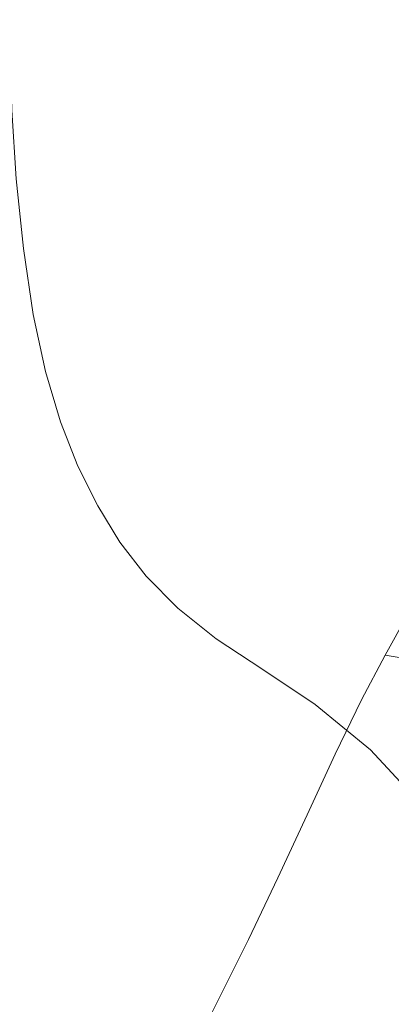
# Model space of a CAD drawing. Extents: x -800 to 1599, y -760 to 380.
# Drawn here: x 224 to 233, y 216 to 239 of the extents above; entities that cross this region are included whole.
import ezdxf

# ---------------------------------------------------------------- set-up
doc = ezdxf.new("R2010")
doc.units = 0
doc.header["$LTSCALE"] = 500
doc.header["$MEASUREMENT"] = 0
doc.layers.add('OTYLIA_CERAMIKA', color=7, linetype='Continuous')
doc.layers.add('OTYLIA_LAPY', color=7, linetype='Continuous')

msp = doc.modelspace()

# ---------------------------------------------------------------- linework, layer by layer
at = {"layer": 'OTYLIA_CERAMIKA', "lineweight": 0, "invisible_edges": 15}
for points in [[(197.157, 230.808, -108.982), (267.228, 234.103, -107.564), (284.781, 248.623, -63.681), (211.977, 245.292, -66.862)], [(267.149, 243.455, -110.36), (253.779, 231.523, -139.19), (185.635, 228.316, -139.52), (196.724, 240.156, -111.767)], [(197.157, 230.808, -108.982), (186.112, 219.115, -136.374), (253.913, 222.32, -136.02), (267.228, 234.103, -107.564)], [(185.635, 228.316, -139.52), (253.779, 231.523, -139.19), (246.133, 224.689, -154.369), (179.463, 221.515, -154.309)], [(246.133, 224.689, -154.369), (241.119, 220.321, -162.383), (175.577, 217.16, -162.283), (179.463, 221.515, -154.309)], [(179.96, 212.473, -150.811), (246.296, 215.665, -150.81), (253.913, 222.32, -136.02), (186.112, 219.115, -136.374)], [(175.577, 217.16, -162.283), (241.119, 220.321, -162.383), (235.655, 215.728, -169.763), (171.347, 212.592, -169.636)]]:
    msp.add_3dface(points, dxfattribs=at)
at = {"layer": 'OTYLIA_LAPY', "lineweight": 0}
for points, invisible_edges in [([(225.974, 248.509, -316.308), (224.062, 240.04, -316.054), (224.035, 238.806, -314.254), (226.01, 247.661, -314.413)], 13), ([(228.165, 246.638, -298.577), (228.369, 248.063, -300.74), (226.649, 239.855, -300.61), (226.714, 238.54, -298.48)], 15), ([(226.125, 246.347, -311.874), (226.01, 247.661, -314.413), (224.035, 238.806, -314.254), (224.074, 237.325, -311.75)], 11), ([(228.165, 246.638, -298.577), (226.714, 238.54, -298.48), (226.84, 237.308, -296.558), (228.024, 245.243, -296.607)], 15), ([(226.282, 244.737, -308.956), (226.125, 246.347, -311.874), (224.074, 237.325, -311.75), (224.178, 235.708, -308.832)], 11), ([(229.035, 240.375, -290.969), (229.862, 238.674, -289.178), (230.764, 244.315, -289.03), (229.905, 246.451, -290.859)], 15), ([(228.024, 245.243, -296.607), (226.84, 237.308, -296.558), (227.09, 236.092, -294.735), (228.068, 243.77, -294.726)], 15), ([(226.282, 244.737, -308.956), (224.178, 235.708, -308.832), (224.345, 234.068, -305.787), (226.446, 243.006, -305.928)], 13), ([(234.065, 239.456, -284.11), (234.918, 243.335, -284.015), (233.774, 244.831, -285.722), (232.898, 240.827, -285.836)], 15), ([(229.862, 238.674, -289.178), (230.854, 237.12, -287.501), (231.79, 242.381, -287.34), (230.764, 244.315, -289.03)], 15), ([(228.421, 242.11, -292.832), (228.068, 243.77, -294.726), (227.09, 236.092, -294.735), (227.527, 234.823, -292.904)], 15), ([(229.597, 243.754, -187.891), (231.681, 242.056, -189.919), (230.579, 239.392, -192.081), (228.463, 241.084, -190.044)], 15), ([(226.446, 243.006, -305.928), (224.345, 234.068, -305.787), (224.575, 232.516, -302.904), (226.581, 241.321, -303.057)], 13), ([(227.592, 238.276, -191.547), (225.4, 239.734, -189.292), (226.301, 242.682, -187.763), (228.463, 241.084, -190.044)], 15), ([(231.962, 235.823, -285.982), (232.898, 240.827, -285.836), (231.79, 242.381, -287.34), (230.854, 237.12, -287.501)], 15), ([(229.035, 240.375, -290.969), (228.421, 242.11, -292.832), (227.527, 234.823, -292.904), (228.143, 233.548, -291.096)], 15), ([(231.681, 242.056, -189.919), (233.752, 240.319, -191.827), (232.67, 237.652, -193.994), (230.579, 239.392, -192.081)], 15), ([(226.649, 239.855, -300.61), (226.581, 241.321, -303.057), (224.575, 232.516, -302.904), (224.867, 231.165, -300.472)], 11), ([(224.684, 236.751, -190.325), (222.381, 237.896, -187.825), (223.119, 241.058, -186.696), (225.4, 239.734, -189.292)], 15), ([(227.592, 238.276, -191.547), (228.463, 241.084, -190.044), (230.579, 239.392, -192.081), (229.726, 236.728, -193.574)], 15), ([(233.151, 234.612, -284.23), (234.065, 239.456, -284.11), (232.898, 240.827, -285.836), (231.962, 235.823, -285.982)], 15), ([(229.035, 240.375, -290.969), (228.143, 233.548, -291.096), (228.93, 232.314, -289.347), (229.862, 238.674, -289.178)], 15), ([(235.823, 238.581, -193.734), (234.761, 235.913, -195.908), (232.67, 237.652, -193.994), (233.752, 240.319, -191.827)], 15), ([(226.714, 238.54, -298.48), (226.649, 239.855, -300.61), (224.867, 231.165, -300.472), (225.218, 229.982, -298.379)], 11), ([(226.895, 235.499, -192.532), (224.684, 236.751, -190.325), (225.4, 239.734, -189.292), (227.592, 238.276, -191.547)], 15), ([(229.726, 236.728, -193.574), (230.579, 239.392, -192.081), (232.67, 237.652, -193.994), (231.831, 235.133, -195.487)], 15), ([(229.862, 238.674, -289.178), (228.93, 232.314, -289.347), (229.881, 231.166, -287.687), (230.854, 237.12, -287.501)], 15), ([(226.714, 238.54, -298.48), (225.218, 229.982, -298.379), (225.629, 228.938, -296.508), (226.84, 237.308, -296.558)], 13), ([(226.895, 235.499, -192.532), (227.592, 238.276, -191.547), (229.726, 236.728, -193.574), (229.044, 234.176, -194.545)], 15), ([(224.684, 236.751, -190.325), (224.054, 233.955, -190.972), (221.739, 234.934, -188.568), (222.381, 237.896, -187.825)], 15), ([(233.935, 233.539, -197.401), (231.831, 235.133, -195.487), (232.67, 237.652, -193.994), (234.761, 235.913, -195.908)], 15), ([(226.84, 237.308, -296.558), (225.629, 228.938, -296.508), (226.098, 228.002, -294.746), (227.09, 236.092, -294.735)], 13), ([(231.962, 235.823, -285.982), (230.854, 237.12, -287.501), (229.881, 231.166, -287.687), (230.986, 230.153, -286.151)], 15), ([(226.895, 235.499, -192.532), (226.282, 232.921, -193.136), (224.054, 233.955, -190.972), (224.684, 236.751, -190.325)], 15), ([(229.044, 234.176, -194.545), (229.726, 236.728, -193.574), (231.831, 235.133, -195.487), (231.162, 232.818, -196.459)], 15), ([(227.527, 234.823, -292.904), (227.09, 236.092, -294.735), (226.098, 228.002, -294.746), (226.623, 227.144, -292.981)], 11), ([(233.151, 234.612, -284.23), (231.962, 235.823, -285.982), (230.986, 230.153, -286.151), (232.198, 229.125, -284.37)], 15), ([(226.895, 235.499, -192.532), (229.044, 234.176, -194.545), (228.452, 231.85, -195.141), (226.282, 232.921, -193.136)], 15), ([(233.281, 231.459, -198.374), (231.162, 232.818, -196.459), (231.831, 235.133, -195.487), (233.935, 233.539, -197.401)], 15), ([(228.143, 233.548, -291.096), (227.527, 234.823, -292.904), (226.623, 227.144, -292.981), (227.241, 226.347, -291.233)], 11), ([(233.151, 234.612, -284.23), (232.198, 229.125, -284.37), (233.468, 227.938, -281.973), (234.385, 233.314, -281.854)], 15), ([(229.044, 234.176, -194.545), (231.162, 232.818, -196.459), (230.592, 230.762, -197.065), (228.452, 231.85, -195.141)], 15), ([(226.282, 232.921, -193.136), (225.665, 230.711, -193.494), (223.411, 231.572, -191.344), (224.054, 233.955, -190.972)], 15), ([(228.143, 233.548, -291.096), (227.241, 226.347, -291.233), (227.984, 225.594, -289.528), (228.93, 232.314, -289.347)], 13), ([(226.282, 232.921, -193.136), (228.452, 231.85, -195.141), (227.87, 229.863, -195.51), (225.665, 230.711, -193.494)], 15), ([(233.281, 231.459, -198.374), (232.733, 229.672, -198.99), (230.592, 230.762, -197.065), (231.162, 232.818, -196.459)], 15), ([(228.93, 232.314, -289.347), (227.984, 225.594, -289.528), (228.889, 224.866, -287.886), (229.881, 231.166, -287.687)], 13), ([(228.452, 231.85, -195.141), (230.592, 230.762, -197.065), (230.049, 229.02, -197.459), (227.87, 229.863, -195.51)], 15), ([(224.956, 229.035, -193.739), (222.657, 229.824, -191.553), (223.411, 231.572, -191.344), (225.665, 230.711, -193.494)], 15), ([(235.337, 230.162, -200.477), (234.812, 228.638, -201.096), (232.733, 229.672, -198.99), (233.281, 231.459, -198.374)], 15), ([(230.986, 230.153, -286.151), (229.881, 231.166, -287.687), (228.889, 224.866, -287.886), (229.99, 224.148, -286.331)], 11), ([(224.956, 229.035, -193.739), (225.665, 230.711, -193.494), (227.87, 229.863, -195.51), (227.218, 228.324, -195.799)], 15), ([(232.733, 229.672, -198.99), (232.228, 228.179, -199.409), (230.049, 229.02, -197.459), (230.592, 230.762, -197.065)], 15), ([(232.198, 229.125, -284.37), (230.986, 230.153, -286.151), (229.99, 224.148, -286.331), (231.224, 223.317, -284.519)], 11), ([(224.17, 227.702, -193.929), (221.811, 228.486, -191.673), (222.657, 229.824, -191.553), (224.956, 229.035, -193.739)], 15), ([(227.218, 228.324, -195.799), (227.87, 229.863, -195.51), (230.049, 229.02, -197.459), (229.46, 227.65, -197.796)], 15), ([(234.812, 228.638, -201.096), (234.344, 227.384, -201.535), (232.228, 228.179, -199.409), (232.733, 229.672, -198.99)], 15), ([(232.198, 229.125, -284.37), (231.224, 223.317, -284.519), (232.532, 222.25, -282.1), (233.468, 227.938, -281.973)], 13), ([(224.17, 227.702, -193.929), (224.956, 229.035, -193.739), (227.218, 228.324, -195.799), (226.504, 227.065, -196.05)], 15), ([(231.703, 226.977, -199.792), (229.46, 227.65, -197.796), (230.049, 229.02, -197.459), (232.228, 228.179, -199.409)], 15), ([(226.504, 227.065, -196.05), (227.218, 228.324, -195.799), (229.46, 227.65, -197.796), (228.826, 226.501, -198.106)], 15), ([(233.875, 226.346, -201.961), (231.703, 226.977, -199.792), (232.228, 228.179, -199.409), (234.344, 227.384, -201.535)], 15), ([(233.468, 227.938, -281.973), (232.532, 222.25, -282.1), (233.849, 220.824, -278.73), (234.748, 226.443, -278.592)], 13), ([(224.17, 227.702, -193.929), (226.504, 227.065, -196.05), (225.737, 225.918, -196.307), (223.323, 226.519, -194.117)], 15), ([(231.147, 225.938, -200.162), (228.826, 226.501, -198.106), (229.46, 227.65, -197.796), (231.703, 226.977, -199.792)], 15), ([(226.504, 227.065, -196.05), (228.826, 226.501, -198.106), (228.146, 225.423, -198.422), (225.737, 225.918, -196.307)], 15), ([(233.392, 225.414, -202.38), (231.147, 225.938, -200.162), (231.703, 226.977, -199.792), (233.875, 226.346, -201.961)], 15), ([(223.323, 226.519, -194.117), (225.737, 225.918, -196.307), (224.925, 224.713, -196.609), (222.429, 225.291, -194.361)], 15), ([(231.147, 225.938, -200.162), (230.554, 224.929, -200.538), (228.146, 225.423, -198.422), (228.826, 226.501, -198.106)], 15), ([(225.737, 225.918, -196.307), (228.146, 225.423, -198.422), (227.42, 224.267, -198.774), (224.925, 224.713, -196.609)], 15), ([(233.392, 225.414, -202.38), (232.879, 224.479, -202.808), (230.554, 224.929, -200.538), (231.147, 225.938, -200.162)], 14), ([(230.554, 224.929, -200.538), (229.915, 223.822, -200.941), (227.42, 224.267, -198.774), (228.146, 225.423, -198.422)], 15), ([(233.392, 225.414, -202.38), (235.484, 224.974, -204.921), (235.035, 224.115, -205.385), (232.879, 224.479, -202.808)], 8), ([(221.505, 223.827, -194.717), (222.429, 225.291, -194.361), (224.925, 224.713, -196.609), (224.077, 223.28, -196.999)], 15), ([(232.879, 224.479, -202.808), (232.319, 223.426, -203.252), (229.915, 223.822, -200.941), (230.554, 224.929, -200.538)], 14), ([(224.077, 223.28, -196.999), (224.925, 224.713, -196.609), (227.42, 224.267, -198.774), (226.649, 222.882, -199.194)], 15), ([(232.879, 224.479, -202.808), (235.035, 224.115, -205.385), (234.541, 223.129, -205.858), (232.319, 223.426, -203.252)], 15), ([(229.222, 222.484, -201.39), (226.649, 222.882, -199.194), (227.42, 224.267, -198.774), (229.915, 223.822, -200.941)], 15), ([(231.699, 222.146, -203.726), (229.222, 222.484, -201.39), (229.915, 223.822, -200.941), (232.319, 223.426, -203.252)], 15), ([(223.204, 221.716, -197.44), (224.077, 223.28, -196.999), (226.649, 222.882, -199.194), (225.848, 221.362, -199.65)], 15), ([(231.699, 222.146, -203.726), (232.319, 223.426, -203.252), (234.541, 223.129, -205.858), (233.982, 221.923, -206.342)], 14), ([(228.492, 221.006, -201.861), (225.848, 221.362, -199.65), (226.649, 222.882, -199.194), (229.222, 222.484, -201.39)], 15), ([(231.035, 220.721, -204.208), (228.492, 221.006, -201.861), (229.222, 222.484, -201.39), (231.699, 222.146, -203.726)], 15), ([(231.035, 220.721, -204.208), (231.699, 222.146, -203.726), (233.982, 221.923, -206.342), (233.377, 220.575, -206.826)], 14), ([(223.204, 221.716, -197.44), (225.848, 221.362, -199.65), (225.032, 219.793, -200.111), (222.321, 220.114, -197.893)], 15), ([(228.492, 221.006, -201.861), (227.742, 219.475, -202.331), (225.032, 219.793, -200.111), (225.848, 221.362, -199.65)], 15), ([(231.035, 220.721, -204.208), (230.348, 219.237, -204.681), (227.742, 219.475, -202.331), (228.492, 221.006, -201.861)], 14), ([(231.035, 220.721, -204.208), (233.377, 220.575, -206.826), (232.746, 219.163, -207.293), (230.348, 219.237, -204.681)], 15), ([(233.377, 220.575, -206.826), (235.417, 220.639, -209.851), (234.83, 219.335, -210.301), (232.746, 219.163, -207.293)], 15), ([(222.321, 220.114, -197.893), (225.032, 219.793, -200.111), (224.215, 218.272, -200.546), (221.441, 218.566, -198.321)], 15), ([(227.742, 219.475, -202.331), (226.989, 217.978, -202.771), (224.215, 218.272, -200.546), (225.032, 219.793, -200.111)], 15), ([(230.348, 219.237, -204.681), (229.655, 217.779, -205.124), (226.989, 217.978, -202.771), (227.742, 219.475, -202.331)], 14), ([(232.746, 219.163, -207.293), (234.83, 219.335, -210.301), (234.235, 218.034, -210.721), (232.107, 217.766, -207.731)], 15), ([(230.348, 219.237, -204.681), (232.746, 219.163, -207.293), (232.107, 217.766, -207.731), (229.655, 217.779, -205.124)], 15), ([(226.25, 216.605, -203.16), (223.413, 216.886, -200.922), (224.215, 218.272, -200.546), (226.989, 217.978, -202.771)], 15), ([(228.976, 216.428, -205.519), (226.25, 216.605, -203.16), (226.989, 217.978, -202.771), (229.655, 217.779, -205.124)], 15), ([(231.479, 216.461, -208.125), (232.107, 217.766, -207.731), (234.235, 218.034, -210.721), (233.65, 216.805, -211.098)], 15), ([(228.976, 216.428, -205.519), (229.655, 217.779, -205.124), (232.107, 217.766, -207.731), (231.479, 216.461, -208.125)], 14), ([(225.561, 215.297, -203.545), (222.669, 215.563, -201.307), (223.413, 216.886, -200.922), (226.25, 216.605, -203.16)], 15), ([(230.886, 215.22, -208.497), (231.479, 216.461, -208.125), (233.65, 216.805, -211.098), (233.092, 215.634, -211.448)], 15), ([(228.337, 215.145, -205.901), (225.561, 215.297, -203.545), (226.25, 216.605, -203.16), (228.976, 216.428, -205.519)], 15), ([(228.337, 215.145, -205.901), (228.976, 216.428, -205.519), (231.479, 216.461, -208.125), (230.886, 215.22, -208.497)], 14), ([(234.841, 216.503, -214.876), (234.34, 215.471, -215.16), (232.578, 214.504, -211.781), (233.092, 215.634, -211.448)], 15)]:
    msp.add_3dface(points, dxfattribs=dict(at, invisible_edges=invisible_edges))

doc.saveas('drawing.dxf')
